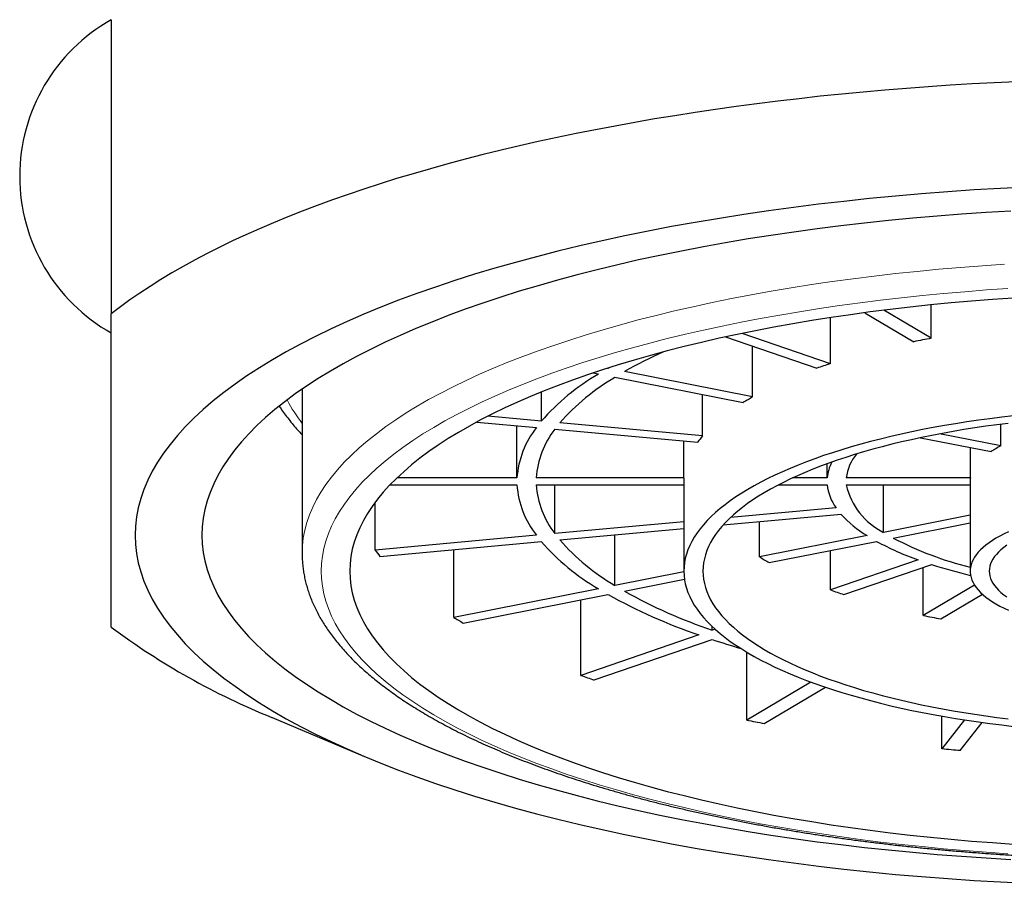
# Model space of a CAD drawing. Units: millimetres. Extents: x 8 to 774, y 12 to 540.
# Drawn here: x 389 to 399, y 509 to 518 of the extents above; entities that cross this region are included whole.
import ezdxf

# ---------------------------------------------------------------- set-up
doc = ezdxf.new("R2010")
doc.units = ezdxf.units.MM

msp = doc.modelspace()

# ---------------------------------------------------------------- linework, layer by layer
at = {"color": 7, "linetype": 'Continuous', "lineweight": 30}
for p, q in [((389.5, 517.755), (389.5, 514.675)), ((398.093, 514.419), (398.093, 514.769)), ((397.036, 514.153), (397.036, 514.635)), ((397.396, 514.687), (397.909, 514.383)), ((398.093, 514.419), (397.597, 514.713)), ((395.936, 514.433), (396.894, 514.105)), ((397.036, 514.153), (396.11, 514.47)), ((396.221, 513.805), (396.221, 514.335)), ((394.548, 514.056), (394.605, 514.045)), ((394.705, 514.104), (394.699, 514.105)), ((394.718, 514.111), (394.705, 514.104)), ((394.705, 514.104), (394.705, 514.107)), ((394.778, 514.011), (396.121, 513.745)), ((396.221, 513.805), (394.878, 514.07)), ((391.5, 513.886), (391.5, 512.168)), ((394.007, 513.551), (394.007, 513.857)), ((395.697, 513.396), (395.697, 513.829)), ((394.007, 513.551), (393.445, 513.602)), ((393.33, 513.542), (393.955, 513.485)), ((393.751, 512.957), (393.751, 513.503)), ((395.697, 513.396), (394.2, 513.533)), ((398.82, 513.291), (398.82, 513.518)), ((394.148, 513.467), (395.645, 513.33)), ((398.82, 513.291), (398.18, 513.418)), ((395.501, 512.957), (395.501, 513.343)), ((397.981, 513.378), (398.72, 513.232)), ((398.503, 512.957), (398.503, 513.275)), ((397.002, 512.957), (397.002, 513.105)), ((392.421, 512.884), (393.751, 512.884)), ((393.751, 512.957), (392.493, 512.957)), ((395.501, 512.957), (393.951, 512.957)), ((393.951, 512.884), (395.5, 512.884)), ((394.148, 512.374), (394.148, 512.884)), ((395.5, 512.92), (395.5, 511.981)), ((396.493, 512.884), (397.002, 512.884)), ((397.002, 512.957), (396.64, 512.957)), ((398.503, 512.957), (397.202, 512.957)), ((397.202, 512.884), (398.5, 512.884)), ((397.593, 512.386), (397.593, 512.884)), ((398.5, 512.92), (398.5, 511.981)), ((392.264, 512.201), (392.264, 512.7)), ((395.913, 512.464), (397.147, 512.577)), ((397.095, 512.644), (395.99, 512.542)), ((395.5, 512.497), (394.148, 512.374)), ((396.294, 512.129), (396.294, 512.499)), ((398.5, 512.565), (397.593, 512.386)), ((397.693, 512.327), (398.5, 512.486)), ((394.2, 512.307), (395.5, 512.427)), ((394.778, 511.83), (394.778, 512.36)), ((393.955, 512.356), (392.264, 512.201)), ((392.316, 512.135), (394.007, 512.29)), ((397.42, 512.352), (396.294, 512.129)), ((396.394, 512.07), (397.52, 512.292)), ((393.089, 511.496), (393.089, 512.206)), ((397.036, 511.784), (397.036, 512.197)), ((397.955, 512.098), (397.036, 511.784)), ((397.177, 511.735), (398.097, 512.05)), ((395.5, 511.972), (394.778, 511.83)), ((398.009, 511.517), (398.009, 512.02)), ((394.878, 511.771), (395.506, 511.895)), ((394.605, 511.796), (393.089, 511.496)), ((398.546, 511.835), (398.009, 511.517)), ((393.189, 511.437), (394.705, 511.736)), ((394.419, 510.889), (394.419, 511.68)), ((398.193, 511.481), (398.629, 511.739)), ((395.798, 511.361), (395.798, 511.399)), ((395.829, 511.371), (395.798, 511.361)), ((395.657, 511.312), (394.419, 510.889)), ((394.561, 510.841), (395.798, 511.264)), ((396.159, 510.421), (396.159, 511.132)), ((396.831, 510.819), (396.159, 510.421)), ((396.342, 510.385), (396.984, 510.765)), ((391.185, 510.447), (392.155, 510.039)), ((398.204, 510.121), (398.204, 510.461)), ((398.44, 510.422), (398.204, 510.121)), ((398.397, 510.103), (398.625, 510.395))]:
    msp.add_line(p, q, dxfattribs=at)
at = {"color": 7, "linetype": 'Continuous', "lineweight": 30, "flags": 128}
for points in [[(398.984, 517.106), (398.752, 517.095), (398.521, 517.083), (398.291, 517.069), (398.061, 517.053), (397.833, 517.036), (397.605, 517.018), (397.379, 516.998), (397.154, 516.976), (396.93, 516.953), (396.707, 516.928), (396.486, 516.902), (396.266, 516.875), (396.048, 516.846), (395.832, 516.816), (395.617, 516.784), (395.405, 516.75), (395.194, 516.716), (394.985, 516.68), (394.779, 516.642), (394.574, 516.603), (394.372, 516.563), (394.172, 516.522), (393.974, 516.479), (393.779, 516.435), (393.587, 516.389), (393.397, 516.343), (393.21, 516.295), (393.026, 516.245), (392.844, 516.195), (392.665, 516.143), (392.49, 516.091), (392.317, 516.037), (392.148, 515.981), (391.981, 515.925), (391.818, 515.868), (391.658, 515.809), (391.502, 515.75), (391.349, 515.69), (391.199, 515.628), (391.053, 515.566), (390.911, 515.502), (390.772, 515.438), (390.637, 515.372), (390.506, 515.306), (390.378, 515.239), (390.254, 515.171), (390.135, 515.103), (390.019, 515.033), (389.907, 514.963), (389.799, 514.892), (389.695, 514.82), (389.596, 514.748), (389.5, 514.675)], [(399.097, 516.002), (398.818, 515.988), (398.541, 515.972), (398.265, 515.953), (397.99, 515.932), (397.718, 515.908), (397.447, 515.882), (397.178, 515.853), (396.912, 515.822), (396.648, 515.789), (396.386, 515.753), (396.128, 515.715), (395.872, 515.675), (395.62, 515.632), (395.371, 515.588), (395.125, 515.541), (394.883, 515.491), (394.645, 515.44), (394.411, 515.386), (394.181, 515.331), (393.956, 515.273), (393.735, 515.214), (393.518, 515.152), (393.307, 515.089), (393.1, 515.023), (392.899, 514.956), (392.702, 514.887), (392.511, 514.817), (392.326, 514.744), (392.146, 514.67), (391.971, 514.595), (391.803, 514.518), (391.641, 514.439), (391.484, 514.359), (391.334, 514.277), (391.19, 514.195), (391.053, 514.111), (390.922, 514.026), (390.797, 513.939), (390.679, 513.852), (390.568, 513.763), (390.464, 513.674), (390.367, 513.584), (390.276, 513.493), (390.193, 513.401), (390.116, 513.308), (390.047, 513.215), (389.985, 513.121), (389.93, 513.026), (389.882, 512.932), (389.842, 512.836), (389.809, 512.741), (389.783, 512.645), (389.765, 512.549), (389.754, 512.453), (389.75, 512.356), (389.754, 512.26), (389.765, 512.164), (389.783, 512.068), (389.809, 511.972), (389.842, 511.877), (389.882, 511.781), (389.93, 511.686), (389.985, 511.592), (390.047, 511.498), (390.116, 511.405), (390.193, 511.312), (390.276, 511.22), (390.367, 511.129), (390.464, 511.039), (390.568, 510.949), (390.679, 510.861), (390.797, 510.774), (390.922, 510.687), (391.053, 510.602), (391.19, 510.518), (391.334, 510.435), (391.484, 510.354), (391.641, 510.274), (391.803, 510.195), (391.971, 510.118), (392.146, 510.043), (392.326, 509.969), (392.511, 509.896), (392.702, 509.826), (392.899, 509.757), (393.1, 509.689), (393.307, 509.624), (393.518, 509.561), (393.735, 509.499), (393.956, 509.439), (394.181, 509.382), (394.411, 509.326), (394.645, 509.273), (394.883, 509.222), (395.125, 509.172), (395.371, 509.125), (395.62, 509.08), (395.872, 509.038), (396.128, 508.998), (396.386, 508.96), (396.648, 508.924), (396.912, 508.891), (397.178, 508.86), (397.447, 508.831), (397.718, 508.805), (397.99, 508.781), (398.265, 508.76), (398.541, 508.741), (398.818, 508.725), (399.097, 508.711)], [(398.928, 515.751), (398.669, 515.736), (398.41, 515.719), (398.154, 515.699), (397.899, 515.677), (397.646, 515.652), (397.394, 515.625), (397.145, 515.597), (396.898, 515.565), (396.654, 515.532), (396.412, 515.497), (396.173, 515.459), (395.937, 515.419), (395.705, 515.377), (395.475, 515.333), (395.249, 515.287), (395.026, 515.239), (394.808, 515.189), (394.593, 515.137), (394.382, 515.083), (394.175, 515.028), (393.973, 514.97), (393.775, 514.911), (393.582, 514.85), (393.394, 514.787), (393.21, 514.723), (393.031, 514.656), (392.858, 514.589), (392.69, 514.52), (392.527, 514.449), (392.369, 514.377), (392.218, 514.303), (392.071, 514.229), (391.931, 514.152), (391.796, 514.075), (391.668, 513.997), (391.545, 513.917), (391.429, 513.836), (391.319, 513.754), (391.215, 513.672), (391.118, 513.588), (391.026, 513.504), (390.942, 513.419), (390.864, 513.333), (390.792, 513.246), (390.728, 513.159), (390.67, 513.071), (390.618, 512.983), (390.574, 512.894), (390.536, 512.805), (390.505, 512.716), (390.481, 512.626), (390.464, 512.536), (390.453, 512.446), (390.45, 512.356), (390.453, 512.266), (390.464, 512.177), (390.481, 512.087), (390.505, 511.997), (390.536, 511.908), (390.574, 511.819), (390.618, 511.73), (390.67, 511.642), (390.728, 511.554), (390.792, 511.467), (390.864, 511.38), (390.942, 511.294), (391.026, 511.209), (391.118, 511.125), (391.215, 511.041), (391.319, 510.958), (391.429, 510.877), (391.545, 510.796), (391.668, 510.716), (391.796, 510.638), (391.931, 510.56), (392.071, 510.484), (392.218, 510.41), (392.369, 510.336), (392.527, 510.264), (392.69, 510.193), (392.858, 510.124), (393.031, 510.056), (393.21, 509.99), (393.394, 509.926), (393.582, 509.863), (393.775, 509.802), (393.973, 509.743), (394.175, 509.685), (394.382, 509.629), (394.593, 509.576), (394.808, 509.524), (395.026, 509.474), (395.249, 509.426), (395.475, 509.38), (395.705, 509.336), (395.937, 509.294), (396.173, 509.254), (396.412, 509.216), (396.654, 509.181), (396.898, 509.147), (397.145, 509.116), (397.394, 509.087), (397.646, 509.061), (397.899, 509.036), (398.154, 509.014), (398.41, 508.994), (398.669, 508.977), (398.928, 508.961)], [(398.951, 514.839), (398.733, 514.824), (398.516, 514.807), (398.3, 514.789), (398.086, 514.768), (397.873, 514.745), (397.663, 514.721), (397.454, 514.695), (397.247, 514.666), (397.043, 514.636), (396.841, 514.605), (396.641, 514.571), (396.444, 514.535), (396.25, 514.498), (396.059, 514.459), (395.871, 514.419), (395.686, 514.376), (395.504, 514.332), (395.326, 514.287), (395.151, 514.24), (394.98, 514.191), (394.812, 514.141), (394.649, 514.089), (394.49, 514.036), (394.334, 513.982), (394.183, 513.926), (394.037, 513.869), (393.894, 513.81), (393.756, 513.75), (393.623, 513.689), (393.495, 513.627), (393.371, 513.564), (393.253, 513.5), (393.139, 513.434), (393.03, 513.368), (392.926, 513.3), (392.828, 513.232), (392.735, 513.163), (392.647, 513.093), (392.565, 513.022), (392.488, 512.951), (392.416, 512.879), (392.35, 512.806), (392.29, 512.733), (392.235, 512.659), (392.186, 512.585), (392.142, 512.51), (392.105, 512.435), (392.073, 512.36), (392.047, 512.284), (392.026, 512.209), (392.012, 512.133), (392.003, 512.057), (392, 511.981)], [(398.955, 513.607), (398.831, 513.593), (398.708, 513.577), (398.587, 513.56), (398.466, 513.543), (398.347, 513.524), (398.23, 513.504), (398.114, 513.483), (398, 513.462), (397.888, 513.439), (397.777, 513.415), (397.668, 513.39), (397.561, 513.364), (397.456, 513.337), (397.353, 513.31), (397.253, 513.281), (397.154, 513.251), (397.058, 513.221), (396.964, 513.19), (396.873, 513.158), (396.784, 513.125), (396.698, 513.091), (396.614, 513.057), (396.533, 513.022), (396.455, 512.986), (396.379, 512.949), (396.307, 512.912), (396.237, 512.874), (396.17, 512.836), (396.106, 512.797), (396.045, 512.757), (395.987, 512.717), (395.932, 512.676), (395.881, 512.635), (395.832, 512.593), (395.787, 512.551), (395.745, 512.509), (395.706, 512.466), (395.67, 512.423), (395.638, 512.38), (395.609, 512.336), (395.584, 512.292), (395.562, 512.248), (395.543, 512.204), (395.527, 512.159), (395.515, 512.115), (395.507, 512.07), (395.502, 512.025), (395.5, 511.981), (395.502, 511.936), (395.507, 511.891), (395.515, 511.846), (395.527, 511.802), (395.543, 511.757), (395.562, 511.713), (395.584, 511.669), (395.609, 511.625), (395.638, 511.581), (395.67, 511.538), (395.706, 511.495), (395.745, 511.452), (395.787, 511.41), (395.832, 511.368), (395.881, 511.326), (395.932, 511.285), (395.987, 511.244), (396.045, 511.204), (396.106, 511.165), (396.17, 511.125), (396.237, 511.087), (396.307, 511.049), (396.379, 511.012), (396.455, 510.975), (396.533, 510.939), (396.614, 510.904), (396.698, 510.87), (396.784, 510.836), (396.873, 510.803), (396.964, 510.771), (397.058, 510.74), (397.154, 510.71), (397.253, 510.68), (397.353, 510.652), (397.456, 510.624), (397.561, 510.597), (397.668, 510.571), (397.777, 510.546), (397.888, 510.522), (398, 510.5), (398.114, 510.478), (398.23, 510.457), (398.347, 510.437), (398.466, 510.418), (398.587, 510.401), (398.708, 510.384), (398.831, 510.369), (398.955, 510.354)], [(398.898, 513.528), (398.78, 513.513), (398.663, 513.497), (398.548, 513.48), (398.434, 513.462), (398.321, 513.443), (398.21, 513.423), (398.1, 513.402), (397.992, 513.38), (397.886, 513.357), (397.781, 513.334), (397.679, 513.309), (397.578, 513.283), (397.479, 513.256), (397.383, 513.229), (397.288, 513.201), (397.196, 513.171), (397.106, 513.141), (397.018, 513.111), (396.933, 513.079), (396.85, 513.047), (396.77, 513.014), (396.692, 512.98), (396.617, 512.946), (396.544, 512.91), (396.474, 512.875), (396.407, 512.838), (396.343, 512.801), (396.282, 512.764), (396.223, 512.726), (396.168, 512.687), (396.115, 512.648), (396.065, 512.609), (396.019, 512.569), (395.975, 512.529), (395.935, 512.488), (395.898, 512.447), (395.864, 512.405), (395.833, 512.364), (395.805, 512.322), (395.78, 512.28), (395.759, 512.237), (395.741, 512.195), (395.726, 512.152), (395.715, 512.109), (395.707, 512.066), (395.702, 512.024), (395.7, 511.981), (395.702, 511.938), (395.707, 511.895), (395.715, 511.852), (395.726, 511.809), (395.741, 511.766), (395.759, 511.724), (395.78, 511.681), (395.805, 511.639), (395.833, 511.597), (395.864, 511.556), (395.898, 511.514), (395.935, 511.473), (395.975, 511.433), (396.019, 511.392), (396.065, 511.352), (396.115, 511.313), (396.168, 511.274), (396.223, 511.235), (396.282, 511.197), (396.343, 511.16), (396.407, 511.123), (396.474, 511.086), (396.544, 511.051), (396.617, 511.016), (396.692, 510.981), (396.77, 510.947), (396.85, 510.914), (396.933, 510.882), (397.018, 510.85), (397.106, 510.82), (397.196, 510.79), (397.288, 510.761), (397.383, 510.732), (397.479, 510.705), (397.578, 510.678), (397.679, 510.652), (397.781, 510.628), (397.886, 510.604), (397.992, 510.581), (398.1, 510.559), (398.21, 510.538), (398.321, 510.518), (398.434, 510.499), (398.548, 510.481), (398.663, 510.464), (398.78, 510.448), (398.898, 510.433)], [(398.901, 512.391), (398.855, 512.37), (398.812, 512.347), (398.771, 512.324), (398.733, 512.301), (398.698, 512.277), (398.666, 512.253), (398.636, 512.228), (398.609, 512.203), (398.585, 512.178), (398.564, 512.152), (398.546, 512.126), (398.531, 512.1), (398.519, 512.074), (398.51, 512.047), (398.503, 512.021), (398.5, 511.994), (398.5, 511.967), (398.503, 511.941), (398.51, 511.914), (398.519, 511.887), (398.531, 511.861), (398.546, 511.835), (398.564, 511.809), (398.585, 511.783), (398.609, 511.758), (398.636, 511.733), (398.666, 511.708), (398.698, 511.684), (398.733, 511.66), (398.771, 511.637), (398.812, 511.614), (398.855, 511.592), (398.901, 511.57)], [(398.883, 512.251), (398.852, 512.228), (398.823, 512.204), (398.798, 512.18), (398.775, 512.156), (398.755, 512.132), (398.738, 512.107), (398.725, 512.082), (398.714, 512.057), (398.706, 512.031), (398.702, 512.006), (398.7, 511.981), (398.702, 511.955), (398.706, 511.93), (398.714, 511.904), (398.725, 511.879), (398.738, 511.854), (398.755, 511.829), (398.775, 511.805), (398.798, 511.781), (398.823, 511.757), (398.852, 511.733), (398.883, 511.71)], [(392, 511.981), (392.003, 511.904), (392.012, 511.828), (392.026, 511.752), (392.047, 511.677), (392.073, 511.601), (392.105, 511.526), (392.142, 511.451), (392.186, 511.376), (392.235, 511.302), (392.29, 511.228), (392.35, 511.155), (392.416, 511.082), (392.488, 511.01), (392.565, 510.939), (392.647, 510.868), (392.735, 510.798), (392.828, 510.729), (392.926, 510.661), (393.03, 510.593), (393.139, 510.527), (393.253, 510.462), (393.371, 510.397), (393.495, 510.334), (393.623, 510.272), (393.756, 510.211), (393.894, 510.151), (394.037, 510.092), (394.183, 510.035), (394.334, 509.979), (394.49, 509.925), (394.649, 509.872), (394.812, 509.82), (394.98, 509.77), (395.151, 509.721), (395.326, 509.674), (395.504, 509.629), (395.686, 509.585), (395.871, 509.542), (396.059, 509.502), (396.25, 509.463), (396.444, 509.426), (396.641, 509.39), (396.841, 509.357), (397.043, 509.325), (397.247, 509.295), (397.454, 509.266), (397.663, 509.24), (397.873, 509.216), (398.086, 509.193), (398.3, 509.172), (398.516, 509.154), (398.733, 509.137), (398.951, 509.122)]]:
    msp.add_lwpolyline(points, dxfattribs=at)
at = {"color": 8, "linetype": 'Continuous', "lineweight": 0, "flags": 128}
for points in [[(398.86, 515.195), (398.629, 515.179), (398.399, 515.162), (398.171, 515.142), (397.944, 515.12), (397.719, 515.096), (397.496, 515.07), (397.275, 515.042), (397.056, 515.012), (396.839, 514.981), (396.625, 514.947), (396.414, 514.911), (396.206, 514.874), (396, 514.834), (395.798, 514.793), (395.598, 514.75), (395.402, 514.705), (395.21, 514.659), (395.021, 514.611), (394.836, 514.561), (394.655, 514.509), (394.478, 514.456), (394.305, 514.401), (394.136, 514.345), (393.972, 514.287), (393.812, 514.228), (393.656, 514.168), (393.506, 514.106), (393.36, 514.042), (393.219, 513.978), (393.083, 513.912), (392.952, 513.845), (392.826, 513.777), (392.706, 513.708), (392.591, 513.637), (392.481, 513.566), (392.377, 513.494), (392.278, 513.42), (392.185, 513.346), (392.098, 513.272), (392.016, 513.196), (391.94, 513.12), (391.871, 513.043), (391.807, 512.965), (391.749, 512.887), (391.697, 512.808), (391.651, 512.729), (391.611, 512.65), (391.577, 512.57), (391.549, 512.49), (391.528, 512.41), (391.512, 512.33), (391.503, 512.249), (391.5, 512.169)], [(398.896, 514.94), (398.67, 514.925), (398.446, 514.907), (398.222, 514.888), (398.001, 514.866), (397.781, 514.843), (397.562, 514.818), (397.346, 514.79), (397.132, 514.761), (396.921, 514.73), (396.712, 514.697), (396.505, 514.662), (396.301, 514.626), (396.1, 514.587), (395.902, 514.547), (395.707, 514.505), (395.516, 514.461), (395.327, 514.416), (395.143, 514.368), (394.962, 514.32), (394.785, 514.269), (394.612, 514.217), (394.442, 514.164), (394.277, 514.109), (394.117, 514.052), (393.96, 513.994), (393.808, 513.935), (393.661, 513.875), (393.518, 513.813), (393.381, 513.75), (393.248, 513.685), (393.12, 513.62), (392.997, 513.553), (392.879, 513.485), (392.766, 513.417), (392.659, 513.347), (392.557, 513.276), (392.461, 513.205), (392.37, 513.132), (392.284, 513.059), (392.205, 512.985), (392.131, 512.911), (392.062, 512.835), (392, 512.76), (391.943, 512.683), (391.892, 512.606), (391.847, 512.529), (391.808, 512.451), (391.775, 512.373), (391.748, 512.295), (391.727, 512.217), (391.712, 512.138), (391.703, 512.059), (391.7, 511.981), (391.703, 511.902), (391.712, 511.823), (391.727, 511.744), (391.748, 511.666), (391.775, 511.588), (391.808, 511.51), (391.847, 511.432), (391.892, 511.355), (391.943, 511.278), (392, 511.202), (392.062, 511.126), (392.131, 511.05), (392.205, 510.976), (392.284, 510.902), (392.37, 510.829), (392.461, 510.756), (392.557, 510.685), (392.659, 510.614), (392.766, 510.544), (392.879, 510.476), (392.997, 510.408), (393.12, 510.341), (393.248, 510.276), (393.381, 510.211), (393.518, 510.148), (393.661, 510.086), (393.808, 510.026), (393.96, 509.967), (394.117, 509.909), (394.277, 509.852), (394.442, 509.797), (394.612, 509.744), (394.785, 509.692), (394.962, 509.642), (395.143, 509.593), (395.327, 509.546), (395.516, 509.5), (395.707, 509.456), (395.902, 509.414), (396.1, 509.374), (396.301, 509.335), (396.505, 509.299), (396.712, 509.264), (396.921, 509.231), (397.132, 509.2), (397.346, 509.171), (397.562, 509.143), (397.781, 509.118), (398.001, 509.095), (398.222, 509.073), (398.446, 509.054), (398.67, 509.037), (398.896, 509.021)]]:
    msp.add_lwpolyline(points, dxfattribs=at)
at = {"color": 7, "linetype": 'Continuous', "lineweight": 30}
for centre, radius, start, end in [((390.423, 516.115), 1.882, 119.3595, 240.6405), ((399.949, 504.536), 10.056, 100.6358, 101.7001), ((397.213, 509.961), 4.726, 114.0376, 119.6072), ((398.939, 508.357), 6.101, 108.1799, 109.5836), ((395.821, 511.962), 2.412, 120.2893, 138.8043), ((395.96, 511.99), 2.34, 120.3256, 138.7681), ((397.633, 511.307), 2.869, 119.4817, 121.803), ((394.717, 512.887), 0.968, 141.8814, 175.8751), ((394.888, 512.888), 0.939, 141.9471, 175.8052), ((396.521, 512.697), 1.081, 139.6984, 144.1491), ((399.354, 512.276), 1.147, 117.7381, 123.5466), ((397.691, 512.896), 0.493, 140.9855, 172.9542), ((397.462, 512.911), 0.463, 152.9462, 174.4003), ((394.717, 512.953), 0.968, 184.1032, 218.1202), ((394.888, 512.953), 0.939, 184.1725, 218.0546), ((396.086, 512.92), 0.586, 176.4417, 179.9992), ((397.498, 512.938), 0.499, 186.1963, 216.1362), ((397.93, 513.053), 0.748, 193.0808, 243.2516), ((398.736, 512.92), 0.236, 171.1248, 179.9872), ((398.071, 513.419), 1.25, 222.2932, 238.6132), ((395.821, 513.878), 2.412, 221.1957, 239.7107), ((395.96, 513.85), 2.34, 221.2319, 239.6744), ((398.963, 514.945), 3.02, 241.4506, 250.5015), ((399.336, 515.463), 3.54, 242.3516, 256.3366), ((393.736, 513.301), 1.837, 216.7673, 219.3852), ((397.747, 514.469), 2.754, 238.1486, 240.5667), ((399.73, 517.143), 5.349, 252.2205, 256.7489), ((397.628, 516.703), 5.647, 240.8591, 251.093), ((399.002, 517.301), 5.857, 250.3872, 251.8494), ((397.541, 516.818), 5.819, 240.839, 251.1132), ((395.625, 515.663), 4.878, 238.675, 240.0403), ((399.971, 520.969), 9.654, 258.2778, 259.3865), ((394.016, 517.457), 7.56, 233.3143, 248.0038), ((398.679, 519.954), 9.155, 251.6577, 253.6133), ((397.847, 520.678), 10.372, 250.7055, 251.5311), ((399.562, 527.175), 17.096, 258.5181, 259.1441), ((400.37, 532.697), 22.679, 264.5188, 265.0089)]:
    msp.add_arc(centre, radius, start, end, dxfattribs=at)
at = {"color": 8, "linetype": 'Continuous', "lineweight": 0}
msp.add_arc((392.838, 514.556), 1.687, 207.6516, 217.5337, dxfattribs=at)
at = {"color": 7, "linetype": 'Continuous', "lineweight": 30}
for points, knots in [([(389.5, 511.394), (389.5, 511.413), (389.5, 511.45), (389.5, 511.516), (389.5, 511.588), (389.5, 511.669), (389.5, 511.757), (389.5, 511.854), (389.5, 511.963), (389.5, 512.084), (389.5, 512.221), (389.5, 512.368), (389.5, 512.525), (389.5, 512.694), (389.5, 512.874), (389.5, 513.065), (389.5, 513.266), (389.5, 513.479), (389.5, 513.7), (389.5, 513.931), (389.5, 514.169), (389.5, 514.417), (389.5, 514.589), (389.5, 514.675)], [0, 0, 0, 0, 0.045747, 0.091276, 0.136585, 0.181679, 0.226569, 0.271272, 0.315811, 0.364644, 0.41335, 0.461973, 0.510559, 0.559155, 0.60781, 0.656568, 0.705472, 0.75456, 0.803863, 0.85252, 0.901426, 0.950586, 1, 1, 1, 1]), ([(391.261, 513.708), (391.269, 513.696), (391.29, 513.664), (391.327, 513.614), (391.371, 513.556), (391.418, 513.499), (391.461, 513.45), (391.489, 513.42), (391.5, 513.408)], [0, 0, 0, 0, 0.119484, 0.308748, 0.498884, 0.689805, 0.881414, 1, 1, 1, 1]), ([(391.5, 512.169), (391.5, 512.16), (391.5, 512.133), (391.502, 512.085), (391.508, 512.027), (391.516, 511.969), (391.526, 511.912), (391.54, 511.854), (391.556, 511.796), (391.575, 511.739), (391.597, 511.681), (391.622, 511.624), (391.649, 511.567), (391.679, 511.51), (391.712, 511.453), (391.748, 511.396), (391.787, 511.34), (391.828, 511.284), (391.873, 511.228), (391.92, 511.172), (391.97, 511.117), (392.022, 511.063), (392.077, 511.008), (392.135, 510.955), (392.196, 510.901), (392.259, 510.849), (392.324, 510.797), (392.393, 510.745), (392.463, 510.694), (392.536, 510.643), (392.612, 510.593), (392.69, 510.544), (392.77, 510.495), (392.852, 510.447), (392.937, 510.4), (393.024, 510.353), (393.114, 510.307), (393.205, 510.261), (393.299, 510.216), (393.395, 510.172), (393.493, 510.129), (393.593, 510.086), (393.695, 510.044), (393.799, 510.002), (393.905, 509.961), (394.014, 509.921), (394.124, 509.882), (394.236, 509.843), (394.349, 509.805), (394.465, 509.768), (394.582, 509.731), (394.702, 509.696), (394.823, 509.661), (394.945, 509.626), (395.069, 509.593), (395.195, 509.56), (395.323, 509.528), (395.452, 509.497), (395.582, 509.467), (395.715, 509.438), (395.848, 509.409), (395.983, 509.381), (396.119, 509.354), (396.257, 509.328), (396.395, 509.303), (396.536, 509.278), (396.677, 509.255), (396.819, 509.232), (396.963, 509.21), (397.107, 509.189), (397.253, 509.169), (397.399, 509.15), (397.547, 509.132), (397.695, 509.114), (397.844, 509.098), (397.994, 509.082), (398.145, 509.067), (398.297, 509.054), (398.449, 509.041), (398.602, 509.029), (398.755, 509.018), (398.909, 509.008), (399.063, 508.999), (399.218, 508.99), (399.373, 508.983), (399.529, 508.977), (399.685, 508.971), (399.841, 508.967), (399.997, 508.963), (400.153, 508.961), (400.31, 508.959), (400.466, 508.959), (400.623, 508.959), (400.78, 508.96), (400.936, 508.962), (401.092, 508.965), (401.248, 508.969), (401.404, 508.974), (401.56, 508.98), (401.715, 508.987), (401.87, 508.995), (402.025, 509.004), (402.179, 509.013), (402.333, 509.024), (402.471, 509.034), (402.557, 509.041), (402.593, 509.044)], [0, 0, 0, 0, 0.003974, 0.013019, 0.022067, 0.031126, 0.040207, 0.049318, 0.058468, 0.067663, 0.076909, 0.086211, 0.09557, 0.104989, 0.114467, 0.124002, 0.133593, 0.143234, 0.152921, 0.162649, 0.172414, 0.182208, 0.192028, 0.201869, 0.211725, 0.221593, 0.23147, 0.241351, 0.251236, 0.261121, 0.271005, 0.280886, 0.290763, 0.300636, 0.310503, 0.320365, 0.330221, 0.340072, 0.349916, 0.359754, 0.369587, 0.379413, 0.389234, 0.399049, 0.408859, 0.418664, 0.428464, 0.438259, 0.44805, 0.457836, 0.467618, 0.477396, 0.487171, 0.496941, 0.506709, 0.516473, 0.526234, 0.535992, 0.545747, 0.5555, 0.56525, 0.574998, 0.584743, 0.594486, 0.604228, 0.613967, 0.623705, 0.633441, 0.643175, 0.652908, 0.66264, 0.67237, 0.682099, 0.691826, 0.701553, 0.711279, 0.721003, 0.730727, 0.74045, 0.750172, 0.759894, 0.769615, 0.779335, 0.789055, 0.798774, 0.808493, 0.818211, 0.82793, 0.837648, 0.847366, 0.857083, 0.866801, 0.876519, 0.886236, 0.895954, 0.905672, 0.91539, 0.925108, 0.934826, 0.944545, 0.954264, 0.963984, 0.973704, 0.983424, 0.993145, 1, 1, 1, 1])]:
    msp.add_open_spline(points, degree=3, knots=knots, dxfattribs=at)

doc.saveas('drawing.dxf')
